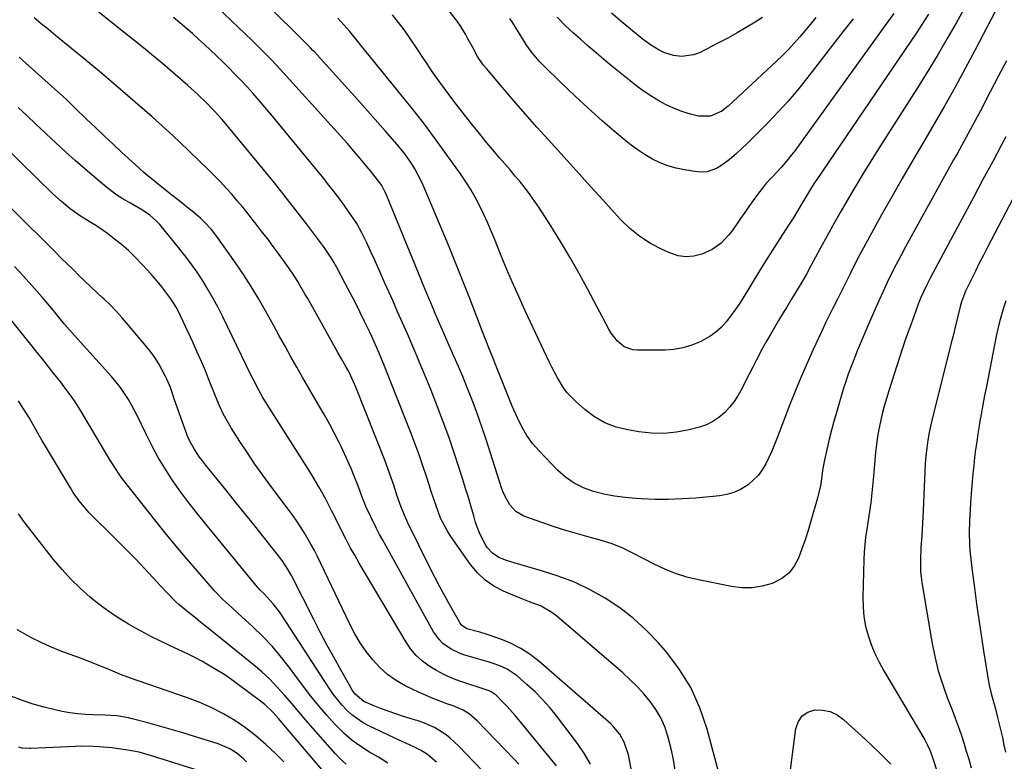
# Model space of a CAD drawing. Units: inches. Extents: x 1852430 to 1857705, y 474059 to 480329.
# Drawn here: x 1853575 to 1853927, y 476789 to 477054 of the extents above; entities that cross this region are included whole.
import ezdxf

# ---------------------------------------------------------------- set-up
doc = ezdxf.new("R2010")
doc.units = ezdxf.units.IN
doc.header["$MEASUREMENT"] = 0
doc.layers.add('7', color=7, linetype='Continuous')
doc.layers.add('8', color=7, linetype='Continuous')

msp = doc.modelspace()

# ---------------------------------------------------------------- linework, layer by layer
at = {"layer": '7', "color": 18}
for points in [[(1853929.25, 477067.57, 1762), (1853916.59, 477043.31, 1762), (1853913.04, 477036.64, 1762), (1853909.43, 477030.01, 1762), (1853905.73, 477023.43, 1762), (1853901.95, 477016.88, 1762), (1853898.14, 477010.36, 1762), (1853894.35, 477003.83, 1762), (1853890.58, 476997.28, 1762), (1853886.82, 476990.73, 1762), (1853883.16, 476984.32, 1762), (1853880.24, 476979.11, 1762), (1853877.39, 476973.88, 1762), (1853874.63, 476968.6, 1762), (1853871.92, 476963.28, 1762), (1853868.27, 476955.94, 1762), (1853867.44, 476954.27, 1762), (1853865.77, 476950.95, 1762), (1853864.11, 476947.62, 1762), (1853863.29, 476945.95, 1762), (1853861.7, 476942.58, 1762), (1853858.76, 476936.27, 1762), (1853856.56, 476931.41, 1762), (1853854.43, 476926.51, 1762), (1853852.4, 476921.58, 1762), (1853850.44, 476916.61, 1762), (1853845.84, 476904.63, 1762), (1853844.9, 476902.29, 1762), (1853843.92, 476899.97, 1762), (1853842.87, 476897.67, 1762), (1853841.77, 476895.4, 1762), (1853840.5, 476893.26, 1762), (1853839.05, 476891.27, 1762), (1853835.44, 476887.9, 1762), (1853832.79, 476886.25, 1762), (1853830.4, 476885.11, 1762), (1853827.85, 476884.39, 1762), (1853825.2, 476883.93, 1762), (1853816.77, 476883.19, 1762), (1853811.92, 476882.87, 1762), (1853807.06, 476882.69, 1762), (1853802.2, 476882.71, 1762), (1853797.34, 476882.88, 1762), (1853795.33, 476882.99, 1762), (1853791.49, 476883.33, 1762), (1853787.69, 476883.83, 1762), (1853783.92, 476884.58, 1762), (1853780.19, 476885.49, 1762), (1853776.63, 476886.8, 1762), (1853773.28, 476888.45, 1762), (1853770.24, 476890.62, 1762), (1853767.4, 476893.13, 1762), (1853760.78, 476900.01, 1762), (1853758.46, 476902.71, 1762), (1853756.35, 476905.54, 1762), (1853754.57, 476908.59, 1762), (1853753, 476911.78, 1762), (1853751.19, 476916.03, 1762), (1853750.7, 476917.21, 1762), (1853749.27, 476920.76, 1762), (1853748.33, 476923.14, 1762), (1853747.37, 476925.5, 1762), (1853745.65, 476929.7, 1762), (1853744.32, 476932.99, 1762), (1853743, 476936.28, 1762), (1853741.71, 476939.58, 1762), (1853740.43, 476942.89, 1762), (1853736.01, 476954.45, 1762), (1853734.15, 476959.24, 1762), (1853732.25, 476964.03, 1762), (1853730.31, 476968.79, 1762), (1853728.33, 476973.55, 1762), (1853719.28, 476995, 1762), (1853718.39, 476996.96, 1762), (1853716.37, 477000.76, 1762), (1853715.24, 477002.6, 1762), (1853712.77, 477006.13, 1762), (1853710.05, 477009.48, 1762), (1853705.77, 477014.38, 1762), (1853702.2, 477018.45, 1762), (1853698.62, 477022.5, 1762), (1853695, 477026.53, 1762), (1853691.37, 477030.54, 1762), (1853680.32, 477042.65, 1762), (1853679.93, 477043.09, 1762), (1853679.12, 477043.95, 1762), (1853677.9, 477045.22, 1762), (1853677.07, 477046.05, 1762), (1853636, 477086.74, 1762)], [(1853809.44, 476785.97, 1756), (1853808.79, 476789.82, 1756), (1853807.96, 476793.64, 1756), (1853806.81, 476798.14, 1756), (1853805.67, 476801.46, 1756), (1853804.27, 476804.65, 1756), (1853802.5, 476807.66, 1756), (1853800.47, 476810.53, 1756), (1853798.18, 476813.23, 1756), (1853795.79, 476815.84, 1756), (1853793.26, 476818.32, 1756), (1853790.64, 476820.7, 1756), (1853767.06, 476840.98, 1756), (1853765.31, 476842.33, 1756), (1853761.51, 476844.53, 1756), (1853757.38, 476846.15, 1756), (1853753.22, 476847.76, 1756), (1853751.16, 476848.6, 1756), (1853748.01, 476849.92, 1756), (1853744.59, 476851.7, 1756), (1853741.44, 476853.82, 1756), (1853738.7, 476856.45, 1756), (1853736.23, 476859.41, 1756), (1853729.2, 476869.48, 1756), (1853727.86, 476871.59, 1756), (1853725.58, 476876.02, 1756), (1853724.66, 476878.34, 1756), (1853723.83, 476880.71, 1756), (1853723.02, 476883.09, 1756), (1853722.23, 476885.47, 1756), (1853721.45, 476887.86, 1756), (1853720.49, 476890.85, 1756), (1853719.21, 476894.72, 1756), (1853717.87, 476898.57, 1756), (1853716.46, 476902.4, 1756), (1853715, 476906.21, 1756), (1853705.51, 476930.29, 1756), (1853703.64, 476934.88, 1756), (1853702.32, 476937.92, 1756), (1853700.95, 476940.93, 1756), (1853700.24, 476942.42, 1756), (1853698.37, 476946.29, 1756), (1853696.7, 476949.71, 1756), (1853695, 476953.11, 1756), (1853693.26, 476956.49, 1756), (1853691.49, 476959.85, 1756), (1853688.49, 476965.48, 1756), (1853687.4, 476967.45, 1756), (1853686.24, 476969.37, 1756), (1853684.35, 476972.17, 1756), (1853683.69, 476973.07, 1756), (1853677.6, 476981.15, 1756), (1853673.84, 476986.07, 1756), (1853670.04, 476990.94, 1756), (1853666.17, 476995.77, 1756), (1853662.26, 477000.55, 1756), (1853648.68, 477016.92, 1756), (1853647.35, 477018.49, 1756), (1853644.62, 477021.53, 1756), (1853641.76, 477024.47, 1756), (1853638.8, 477027.31, 1756), (1853635.25, 477030.52, 1756), (1853633.44, 477032.12, 1756), (1853629.8, 477035.29, 1756), (1853626.12, 477038.41, 1756), (1853622.4, 477041.48, 1756), (1853620.53, 477043, 1756), (1853589.64, 477067.82, 1756)], [(1853913.64, 477059.69, 1764), (1853909.91, 477053.04, 1764), (1853906.68, 477047.39, 1764), (1853903.4, 477041.79, 1764), (1853900.02, 477036.23, 1764), (1853896.58, 477030.72, 1764), (1853882.09, 477007.87, 1764), (1853879.34, 477003.5, 1764), (1853876.63, 476999.11, 1764), (1853873.96, 476994.7, 1764), (1853871.32, 476990.26, 1764), (1853868.73, 476985.8, 1764), (1853866.18, 476981.32, 1764), (1853863.69, 476976.8, 1764), (1853861.23, 476972.27, 1764), (1853857.92, 476966.08, 1764), (1853856.32, 476963.16, 1764), (1853854.67, 476960.27, 1764), (1853852.1, 476955.98, 1764), (1853851.13, 476954.41, 1764), (1853849.29, 476951.42, 1764), (1853848.37, 476949.92, 1764), (1853846.31, 476946.56, 1764), (1853844.85, 476944.12, 1764), (1853843.42, 476941.66, 1764), (1853842.03, 476939.17, 1764), (1853840.67, 476936.67, 1764), (1853838.4, 476932.37, 1764), (1853837.11, 476929.9, 1764), (1853835.83, 476927.42, 1764), (1853834.57, 476924.93, 1764), (1853833.33, 476922.43, 1764), (1853831.94, 476919.9, 1764), (1853830.51, 476917.67, 1764), (1853828.86, 476915.6, 1764), (1853827.07, 476913.63, 1764), (1853825.07, 476911.93, 1764), (1853822.92, 476910.47, 1764), (1853820.57, 476909.38, 1764), (1853818.08, 476908.53, 1764), (1853814.36, 476907.59, 1764), (1853809.89, 476906.75, 1764), (1853805.4, 476906.28, 1764), (1853800.89, 476906.37, 1764), (1853796.36, 476906.84, 1764), (1853792.45, 476907.49, 1764), (1853788.27, 476908.55, 1764), (1853784.3, 476910.05, 1764), (1853780.63, 476912.19, 1764), (1853777.16, 476914.76, 1764), (1853773.78, 476917.75, 1764), (1853770.82, 476920.8, 1764), (1853769.54, 476922.5, 1764), (1853767.29, 476926.13, 1764), (1853765.28, 476929.91, 1764), (1853764.34, 476931.84, 1764), (1853755.84, 476950.01, 1764), (1853753.47, 476955.19, 1764), (1853751.16, 476960.39, 1764), (1853748.93, 476965.62, 1764), (1853746.77, 476970.89, 1764), (1853745.03, 476975.22, 1764), (1853743.74, 476978.32, 1764), (1853742.41, 476981.4, 1764), (1853741, 476984.44, 1764), (1853739.55, 476987.47, 1764), (1853737.99, 476990.43, 1764), (1853736.34, 476993.35, 1764), (1853734.55, 476996.18, 1764), (1853732.68, 476998.96, 1764), (1853728.08, 477005.42, 1764), (1853723.78, 477011.34, 1764), (1853719.4, 477017.19, 1764), (1853714.9, 477022.96, 1764), (1853710.32, 477028.67, 1764), (1853700, 477041.24, 1764), (1853698.39, 477043.24, 1764), (1853696.04, 477046.27, 1764), (1853693.18, 477049.79, 1764), (1853689.94, 477053.44, 1764), (1853688.81, 477054.61, 1764)], [(1853795.5, 476776.98, 1754), (1853792.67, 476791.43, 1754), (1853791.16, 476796.03, 1754), (1853789.57, 476798.85, 1754), (1853787.54, 476801.35, 1754), (1853786.38, 476802.47, 1754), (1853760.68, 476824.86, 1754), (1853757.56, 476827.28, 1754), (1853754.28, 476829.44, 1754), (1853750.78, 476831.22, 1754), (1853747.12, 476832.73, 1754), (1853741.82, 476834.58, 1754), (1853739.56, 476835.29, 1754), (1853734.99, 476836.46, 1754), (1853733.08, 476837.82, 1754), (1853732.39, 476838.77, 1754), (1853729.09, 476844.55, 1754), (1853727.18, 476847.98, 1754), (1853725.31, 476851.43, 1754), (1853723.5, 476854.91, 1754), (1853721.74, 476858.42, 1754), (1853713.91, 476874.35, 1754), (1853712.64, 476877.12, 1754), (1853711.5, 476879.95, 1754), (1853709.98, 476884.26, 1754), (1853708.94, 476887.47, 1754), (1853707.35, 476892.1, 1754), (1853705.62, 476896.69, 1754), (1853695.26, 476922.83, 1754), (1853694.47, 476924.71, 1754), (1853692.71, 476928.39, 1754), (1853691.72, 476930.17, 1754), (1853690.13, 476932.95, 1754), (1853688.84, 476935.23, 1754), (1853678.06, 476954.41, 1754), (1853677.19, 476955.95, 1754), (1853675.4, 476959.01, 1754), (1853674.48, 476960.53, 1754), (1853672.58, 476963.51, 1754), (1853670.56, 476966.42, 1754), (1853667.87, 476970.13, 1754), (1853665.77, 476973, 1754), (1853663.64, 476975.86, 1754), (1853661.48, 476978.69, 1754), (1853659.3, 476981.51, 1754), (1853658.63, 476982.35, 1754), (1853656.75, 476984.72, 1754), (1853654.84, 476987.07, 1754), (1853652.89, 476989.38, 1754), (1853650.92, 476991.68, 1754), (1853648.9, 476993.93, 1754), (1853646.84, 476996.15, 1754), (1853644.73, 476998.32, 1754), (1853642.59, 477000.45, 1754), (1853632.42, 477010.29, 1754), (1853629.98, 477012.61, 1754), (1853627.51, 477014.88, 1754), (1853625, 477017.12, 1754), (1853622.47, 477019.33, 1754), (1853611.12, 477029.16, 1754), (1853607.73, 477032.07, 1754), (1853604.33, 477034.96, 1754), (1853600.89, 477037.82, 1754), (1853597.45, 477040.67, 1754), (1853595.66, 477042.13, 1754), (1853593.09, 477044.22, 1754), (1853590.52, 477046.32, 1754), (1853587.95, 477048.41, 1754), (1853585.38, 477050.5, 1754), (1853582.82, 477052.6, 1754), (1853580.26, 477054.71, 1754)], [(1853825.54, 476783.22, 1758), (1853820.88, 476800.6, 1758), (1853818.26, 476808.21, 1758), (1853814.99, 476815.48, 1758), (1853810.76, 476822.24, 1758), (1853805.89, 476828.65, 1758), (1853803.37, 476831.52, 1758), (1853799.07, 476836, 1758), (1853794.52, 476840.19, 1758), (1853789.6, 476843.93, 1758), (1853784.43, 476847.38, 1758), (1853778.97, 476850.38, 1758), (1853773.38, 476853.07, 1758), (1853767.6, 476855.3, 1758), (1853761.68, 476857.22, 1758), (1853751.82, 476859.99, 1758), (1853749.08, 476860.87, 1758), (1853746.41, 476861.94, 1758), (1853744.06, 476863.44, 1758), (1853742.24, 476865.56, 1758), (1853741.52, 476866.72, 1758), (1853739.53, 476870.45, 1758), (1853738.09, 476874.42, 1758), (1853737.39, 476876.84, 1758), (1853736.44, 476880.09, 1758), (1853735.48, 476883.34, 1758), (1853734.49, 476886.57, 1758), (1853733.48, 476889.81, 1758), (1853732.08, 476894.25, 1758), (1853730.3, 476899.68, 1758), (1853728.45, 476905.08, 1758), (1853726.49, 476910.45, 1758), (1853724.45, 476915.79, 1758), (1853722.03, 476921.95, 1758), (1853720.42, 476925.96, 1758), (1853718.79, 476929.96, 1758), (1853717.12, 476933.93, 1758), (1853715.42, 476937.9, 1758), (1853713.69, 476941.85, 1758), (1853711.95, 476945.8, 1758), (1853710.2, 476949.74, 1758), (1853708.45, 476953.69, 1758), (1853705.67, 476959.9, 1758), (1853704.44, 476962.64, 1758), (1853703.22, 476965.38, 1758), (1853702, 476968.12, 1758), (1853700.78, 476970.86, 1758), (1853699.08, 476974.61, 1758), (1853697.4, 476977.97, 1758), (1853695.57, 476981.25, 1758), (1853694.59, 476982.85, 1758), (1853692.46, 476985.94, 1758), (1853690.22, 476988.97, 1758), (1853687.96, 476991.98, 1758), (1853685.67, 476994.97, 1758), (1853683.33, 476997.92, 1758), (1853680.95, 477000.84, 1758), (1853664.84, 477020.34, 1758), (1853662.77, 477022.81, 1758), (1853660.68, 477025.25, 1758), (1853658.54, 477027.65, 1758), (1853656.38, 477030.04, 1758), (1853654.04, 477032.54, 1758), (1853651.96, 477034.72, 1758), (1853649.85, 477036.86, 1758), (1853647.72, 477038.98, 1758), (1853645.51, 477041.12, 1758), (1853643.38, 477043.15, 1758), (1853641.22, 477045.14, 1758), (1853639.04, 477047.12, 1758), (1853636.85, 477049.07, 1758), (1853634.63, 477051.01, 1758), (1853632.4, 477052.92, 1758), (1853630.15, 477054.81, 1758)], [(1853899.98, 477056.09, 1766), (1853897.86, 477052.71, 1766), (1853895.66, 477049.39, 1766), (1853860.04, 476996.98, 1766), (1853859.14, 476995.64, 1766), (1853857.4, 476992.93, 1766), (1853854.9, 476988.8, 1766), (1853853.36, 476986.17, 1766), (1853851.79, 476983.56, 1766), (1853850.16, 476980.98, 1766), (1853846.73, 476975.66, 1766), (1853844.2, 476971.71, 1766), (1853841.69, 476967.75, 1766), (1853839.22, 476963.77, 1766), (1853836.76, 476959.78, 1766), (1853833.67, 476954.72, 1766), (1853832.26, 476952.49, 1766), (1853830.78, 476950.3, 1766), (1853829.23, 476948.17, 1766), (1853827.63, 476946.07, 1766), (1853825.87, 476944.14, 1766), (1853823.97, 476942.39, 1766), (1853821.85, 476940.91, 1766), (1853818.35, 476939, 1766), (1853815.31, 476937.75, 1766), (1853812.2, 476936.79, 1766), (1853808.98, 476936.26, 1766), (1853805.7, 476936.02, 1766), (1853795.89, 476935.96, 1766), (1853794.24, 476936.14, 1766), (1853791.21, 476937.25, 1766), (1853788.62, 476939.39, 1766), (1853786.52, 476942.04, 1766), (1853785.64, 476943.51, 1766), (1853778.21, 476957.63, 1766), (1853775.06, 476963.44, 1766), (1853771.81, 476969.19, 1766), (1853768.41, 476974.85, 1766), (1853764.92, 476980.46, 1766), (1853760.89, 476986.74, 1766), (1853759.29, 476989.13, 1766), (1853757.63, 476991.47, 1766), (1853755.89, 476993.75, 1766), (1853754.09, 476995.99, 1766), (1853752.24, 476998.19, 1766), (1853750.38, 477000.38, 1766), (1853748.52, 477002.58, 1766), (1853746.66, 477004.77, 1766), (1853744.87, 477006.87, 1766), (1853742.14, 477010.12, 1766), (1853739.43, 477013.4, 1766), (1853736.77, 477016.72, 1766), (1853734.14, 477020.06, 1766), (1853730.3, 477025, 1766), (1853728.61, 477027.22, 1766), (1853726.94, 477029.46, 1766), (1853725.3, 477031.71, 1766), (1853723.68, 477033.99, 1766), (1853722.1, 477036.29, 1766), (1853720.53, 477038.6, 1766), (1853718.98, 477040.92, 1766), (1853717.46, 477043.26, 1766), (1853714.71, 477047.4, 1766), (1853712.68, 477050.27, 1766), (1853710.56, 477053.07, 1766), (1853708.36, 477055.82, 1766)], [(1853887.51, 477056.25, 1768), (1853884.97, 477052.69, 1768), (1853852.2, 477007.27, 1768), (1853851.04, 477005.73, 1768), (1853849.85, 477004.22, 1768), (1853847.33, 477001.31, 1768), (1853844.04, 476997.81, 1768), (1853842.1, 476995.78, 1768), (1853840.92, 476994.32, 1768), (1853838.88, 476991.61, 1768), (1853837.31, 476989.49, 1768), (1853835.77, 476987.35, 1768), (1853834.26, 476985.19, 1768), (1853832.79, 476983, 1768), (1853832.06, 476981.91, 1768), (1853829.75, 476978.66, 1768), (1853828.51, 476977.1, 1768), (1853825.84, 476974.19, 1768), (1853822.67, 476971.95, 1768), (1853818.93, 476970.32, 1768), (1853816.1, 476969.59, 1768), (1853813.28, 476969.32, 1768), (1853810.48, 476969.73, 1768), (1853807.69, 476970.6, 1768), (1853804.73, 476971.95, 1768), (1853800.64, 476974.11, 1768), (1853796.77, 476976.58, 1768), (1853793.23, 476979.51, 1768), (1853789.91, 476982.73, 1768), (1853787.75, 476985.11, 1768), (1853783.52, 476989.75, 1768), (1853779.29, 476994.4, 1768), (1853775.05, 476999.05, 1768), (1853770.82, 477003.7, 1768), (1853764.09, 477011.09, 1768), (1853759.92, 477015.72, 1768), (1853755.78, 477020.38, 1768), (1853751.7, 477025.08, 1768), (1853747.65, 477029.82, 1768), (1853741.93, 477036.57, 1768), (1853740.81, 477037.98, 1768), (1853738.8, 477040.95, 1768), (1853737.05, 477044.1, 1768), (1853735.31, 477047.26, 1768), (1853734.43, 477048.84, 1768), (1853732.74, 477051.68, 1768), (1853731.47, 477053.59, 1768), (1853728.62, 477057.19, 1768)], [(1853859.69, 477054.84, 1772), (1853857.79, 477052.5, 1772), (1853855.87, 477050.19, 1772), (1853853.93, 477047.9, 1772), (1853851.94, 477045.65, 1772), (1853849.91, 477043.44, 1772), (1853847.79, 477041.31, 1772), (1853845.63, 477039.23, 1772), (1853828.35, 477023.15, 1772), (1853826.03, 477021.35, 1772), (1853822.01, 477019.62, 1772), (1853817.74, 477019.64, 1772), (1853814.91, 477020.34, 1772), (1853812.1, 477021.17, 1772), (1853809.35, 477022.16, 1772), (1853806.7, 477023.37, 1772), (1853804.11, 477024.74, 1772), (1853801.02, 477026.63, 1772), (1853798.38, 477028.37, 1772), (1853795.82, 477030.24, 1772), (1853793.32, 477032.18, 1772), (1853786.81, 477037.49, 1772), (1853783.95, 477039.85, 1772), (1853781.12, 477042.22, 1772), (1853778.31, 477044.63, 1772), (1853775.52, 477047.07, 1772), (1853773.02, 477049.27, 1772), (1853771.52, 477050.64, 1772), (1853770.04, 477052.03, 1772), (1853767.18, 477054.91, 1772)], [(1853840.63, 477054.8, 1774), (1853838.05, 477053.19, 1774), (1853834.82, 477051.23, 1774), (1853831.55, 477049.33, 1774), (1853828.24, 477047.51, 1774), (1853824.89, 477045.75, 1774), (1853818.05, 477042.27, 1774), (1853816.01, 477041.48, 1774), (1853811.8, 477040.91, 1774), (1853808.84, 477041.29, 1774), (1853805.35, 477042.35, 1774), (1853803.7, 477043.12, 1774), (1853800.56, 477045.04, 1774), (1853797.59, 477047.22, 1774), (1853796.15, 477048.38, 1774), (1853790.69, 477052.93, 1774), (1853786.6, 477056.45, 1774)], [(1853779.2, 476788.07, 1752), (1853776.97, 476791.84, 1752), (1853774.49, 476795.48, 1752), (1853766.98, 476805.36, 1752), (1853764.57, 476808.33, 1752), (1853762.04, 476811.2, 1752), (1853759.34, 476813.91, 1752), (1853756.52, 476816.5, 1752), (1853752.9, 476819.63, 1752), (1853749.34, 476822.05, 1752), (1853746.7, 476823.23, 1752), (1853743.97, 476824.21, 1752), (1853742.58, 476824.63, 1752), (1853734.25, 476827.03, 1752), (1853732.55, 476827.61, 1752), (1853729.32, 476829.15, 1752), (1853726.41, 476831.24, 1752), (1853725.14, 476832.47, 1752), (1853723.08, 476835.36, 1752), (1853704.87, 476868.15, 1752), (1853703.76, 476870.19, 1752), (1853702.67, 476872.25, 1752), (1853700.61, 476876.42, 1752), (1853698.84, 476880.16, 1752), (1853698.44, 476881.1, 1752), (1853697.59, 476883.51, 1752), (1853696.27, 476887.19, 1752), (1853694.71, 476891.03, 1752), (1853693.6, 476893.69, 1752), (1853692.45, 476896.34, 1752), (1853691.24, 476898.97, 1752), (1853689.99, 476901.58, 1752), (1853689.3, 476902.98, 1752), (1853687.64, 476906.25, 1752), (1853685.93, 476909.5, 1752), (1853684.14, 476912.7, 1752), (1853682.3, 476915.88, 1752), (1853680.62, 476918.71, 1752), (1853678.43, 476922.42, 1752), (1853676.27, 476926.14, 1752), (1853674.15, 476929.88, 1752), (1853672.04, 476933.63, 1752), (1853669.96, 476937.4, 1752), (1853667.88, 476941.17, 1752), (1853665.79, 476944.93, 1752), (1853663.7, 476948.69, 1752), (1853662.97, 476950.02, 1752), (1853660.44, 476954.41, 1752), (1853657.83, 476958.74, 1752), (1853655.08, 476962.98, 1752), (1853652.24, 476967.17, 1752), (1853645.99, 476976.08, 1752), (1853643.67, 476979.08, 1752), (1853641.09, 476981.86, 1752), (1853639.7, 476983.16, 1752), (1853636.83, 476985.65, 1752), (1853634.8, 476987.26, 1752), (1853633.02, 476988.64, 1752), (1853629.49, 476991.42, 1752), (1853627.74, 476992.83, 1752), (1853620.38, 476998.78, 1752), (1853619.36, 476999.64, 1752), (1853618.04, 477000.84, 1752), (1853617.71, 477001.14, 1752), (1853611.69, 477006.64, 1752), (1853608.5, 477009.57, 1752), (1853605.33, 477012.53, 1752), (1853602.19, 477015.51, 1752), (1853599.06, 477018.51, 1752), (1853594.89, 477022.55, 1752), (1853591.8, 477025.52, 1752), (1853589.72, 477027.49, 1752), (1853586.55, 477030.37, 1752), (1853574.9, 477040.66, 1752)], [(1853753.56, 476788.16, 1748), (1853751.91, 476789.91, 1748), (1853738.65, 476803.63, 1748), (1853735.75, 476806.1, 1748), (1853733.58, 476807.43, 1748), (1853730.08, 476808.95, 1748), (1853727.49, 476809.82, 1748), (1853725, 476810.71, 1748), (1853722.54, 476811.66, 1748), (1853720.12, 476812.71, 1748), (1853717.72, 476813.82, 1748), (1853712.96, 476816.14, 1748), (1853709.7, 476818, 1748), (1853706.64, 476820.11, 1748), (1853703.87, 476822.6, 1748), (1853701.3, 476825.35, 1748), (1853699.01, 476828.36, 1748), (1853696.86, 476831.47, 1748), (1853694.94, 476834.73, 1748), (1853693.18, 476838.08, 1748), (1853681.4, 476862.5, 1748), (1853680.33, 476864.63, 1748), (1853679.21, 476866.74, 1748), (1853676.82, 476870.87, 1748), (1853674.23, 476874.88, 1748), (1853672.86, 476876.83, 1748), (1853671.45, 476878.76, 1748), (1853664.88, 476887.47, 1748), (1853662.01, 476891.36, 1748), (1853659.21, 476895.3, 1748), (1853656.5, 476899.3, 1748), (1853653.84, 476903.34, 1748), (1853650.68, 476908.3, 1748), (1853648.76, 476911.57, 1748), (1853647.91, 476913.26, 1748), (1853646.36, 476916.71, 1748), (1853644.89, 476920.21, 1748), (1853644.17, 476921.97, 1748), (1853642.87, 476925.21, 1748), (1853641.48, 476928.58, 1748), (1853640.06, 476931.94, 1748), (1853638.59, 476935.27, 1748), (1853637.08, 476938.6, 1748), (1853632.61, 476948.28, 1748), (1853632.1, 476949.33, 1748), (1853631, 476951.41, 1748), (1853629.13, 476954.4, 1748), (1853627.74, 476956.29, 1748), (1853625.96, 476958.57, 1748), (1853624.31, 476960.6, 1748), (1853622.61, 476962.6, 1748), (1853620.86, 476964.55, 1748), (1853619.06, 476966.45, 1748), (1853616.28, 476969.3, 1748), (1853613.97, 476971.55, 1748), (1853611.57, 476973.7, 1748), (1853609.06, 476975.71, 1748), (1853606.48, 476977.63, 1748), (1853603.41, 476979.77, 1748), (1853602.28, 476980.54, 1748), (1853600, 476981.99, 1748), (1853596.53, 476984.11, 1748), (1853594.31, 476985.68, 1748), (1853593.21, 476986.52, 1748), (1853590.03, 476989.09, 1748), (1853587.01, 476991.85, 1748), (1853569.19, 477009.29, 1748)], [(1853927.6, 477012.24, 1758), (1853926.03, 477009.3, 1758), (1853924.46, 477006.36, 1758), (1853922.89, 477003.42, 1758), (1853919.42, 476996.92, 1758), (1853916.11, 476990.73, 1758), (1853912.8, 476984.54, 1758), (1853909.49, 476978.35, 1758), (1853906.17, 476972.16, 1758), (1853900.47, 476961.51, 1758), (1853899.32, 476959.29, 1758), (1853897.21, 476954.77, 1758), (1853896.29, 476952.46, 1758), (1853894.53, 476947.71, 1758), (1853893.23, 476944.16, 1758), (1853891.97, 476940.59, 1758), (1853890.76, 476937.02, 1758), (1853889.58, 476933.42, 1758), (1853885.73, 476921.44, 1758), (1853884.91, 476918.75, 1758), (1853884.13, 476916.04, 1758), (1853883.43, 476913.31, 1758), (1853882.78, 476910.57, 1758), (1853882.22, 476907.81, 1758), (1853881.74, 476905.04, 1758), (1853881.36, 476902.25, 1758), (1853881.06, 476899.45, 1758), (1853880.33, 476890.98, 1758), (1853879.87, 476886.24, 1758), (1853879.31, 476881.51, 1758), (1853878.65, 476876.79, 1758), (1853877.9, 476872.08, 1758), (1853877.45, 476869.05, 1758), (1853877.15, 476866.46, 1758), (1853876.95, 476863.86, 1758), (1853876.83, 476861.26, 1758), (1853876.48, 476847.68, 1758), (1853876.56, 476844.23, 1758), (1853876.86, 476840.81, 1758), (1853877.49, 476837.44, 1758), (1853878.35, 476834.1, 1758), (1853879.48, 476830.83, 1758), (1853880.77, 476827.63, 1758), (1853882.28, 476824.53, 1758), (1853883.94, 476821.49, 1758), (1853898.59, 476796.86, 1758), (1853899.64, 476794.91, 1758), (1853900.53, 476792.87, 1758), (1853901.63, 476789.72, 1758), (1853902.81, 476786.08, 1758)], [(1853743.16, 476782.97, 1746), (1853732.02, 476794.67, 1746), (1853728.91, 476797.53, 1746), (1853727.21, 476798.78, 1746), (1853723.36, 476801.21, 1746), (1853719.23, 476803.04, 1746), (1853717.51, 476803.6, 1746), (1853716.64, 476803.87, 1746), (1853711.61, 476805.4, 1746), (1853709.18, 476806.18, 1746), (1853706.77, 476807, 1746), (1853704.39, 476807.88, 1746), (1853702.02, 476808.81, 1746), (1853698.09, 476810.46, 1746), (1853695.02, 476813.1, 1746), (1853694.11, 476814.46, 1746), (1853689.86, 476821.85, 1746), (1853687.36, 476826.29, 1746), (1853684.92, 476830.74, 1746), (1853682.54, 476835.24, 1746), (1853680.21, 476839.77, 1746), (1853672.28, 476855.51, 1746), (1853671.14, 476857.59, 1746), (1853668.92, 476860.86, 1746), (1853662.73, 476868.68, 1746), (1853659.13, 476873.2, 1746), (1853655.52, 476877.72, 1746), (1853651.9, 476882.22, 1746), (1853648.27, 476886.72, 1746), (1853641.5, 476895.08, 1746), (1853640.43, 476896.44, 1746), (1853639.41, 476897.83, 1746), (1853637.49, 476900.71, 1746), (1853635.84, 476903.73, 1746), (1853635.14, 476905.3, 1746), (1853634.51, 476906.91, 1746), (1853631.51, 476915.32, 1746), (1853630.5, 476918.24, 1746), (1853629.02, 476922.62, 1746), (1853627.84, 476925.46, 1746), (1853627.16, 476926.84, 1746), (1853624.83, 476931.11, 1746), (1853623.43, 476933.35, 1746), (1853621.89, 476935.49, 1746), (1853620.25, 476937.57, 1746), (1853613.8, 476945.2, 1746), (1853611.73, 476947.57, 1746), (1853609.61, 476949.89, 1746), (1853607.42, 476952.14, 1746), (1853605.17, 476954.35, 1746), (1853604.89, 476954.62, 1746), (1853602.74, 476956.65, 1746), (1853600.6, 476958.68, 1746), (1853598.46, 476960.71, 1746), (1853596.31, 476962.73, 1746), (1853594.18, 476964.77, 1746), (1853592.06, 476966.82, 1746), (1853589.97, 476968.9, 1746), (1853587.89, 476971, 1746), (1853585.8, 476973.11, 1746), (1853583.72, 476975.21, 1746), (1853581.63, 476977.3, 1746), (1853579.52, 476979.38, 1746), (1853564.65, 476994.02, 1746)], [(1853930.04, 476990.03, 1756), (1853921.03, 476972.82, 1756), (1853919.56, 476969.98, 1756), (1853918.11, 476967.13, 1756), (1853916.69, 476964.26, 1756), (1853915.29, 476961.38, 1756), (1853913.23, 476957.1, 1756), (1853911.76, 476953.25, 1756), (1853911.31, 476951.66, 1756), (1853910.46, 476948.12, 1756), (1853909.42, 476943.78, 1756), (1853908.88, 476941.61, 1756), (1853908.34, 476939.44, 1756), (1853901.4, 476912.01, 1756), (1853900.77, 476909.29, 1756), (1853900.2, 476906.56, 1756), (1853899.73, 476903.81, 1756), (1853899.33, 476901.05, 1756), (1853899.02, 476898.27, 1756), (1853898.77, 476895.49, 1756), (1853898.6, 476892.7, 1756), (1853898.49, 476889.91, 1756), (1853898.41, 476887.08, 1756), (1853898.31, 476884.28, 1756), (1853898.18, 476881.48, 1756), (1853898.04, 476878.67, 1756), (1853897.53, 476869.67, 1756), (1853897.23, 476865.59, 1756), (1853897.04, 476860.84, 1756), (1853897.12, 476856.92, 1756), (1853897.32, 476854.97, 1756), (1853897.59, 476853.02, 1756), (1853901.17, 476831.77, 1756), (1853902.2, 476826.61, 1756), (1853903.45, 476821.5, 1756), (1853905.02, 476816.48, 1756), (1853906.79, 476811.52, 1756), (1853908.39, 476807.47, 1756), (1853909.49, 476804.57, 1756), (1853910.56, 476801.66, 1756), (1853911.58, 476798.72, 1756), (1853912.55, 476795.77, 1756), (1853913.47, 476792.81, 1756), (1853914.36, 476789.84, 1756), (1853915.21, 476786.85, 1756)], [(1853724.07, 476788.86, 1744), (1853720.9, 476791.54, 1744), (1853718.34, 476793.13, 1744), (1853716.27, 476794.18, 1744), (1853713.08, 476795.57, 1744), (1853712.02, 476796.04, 1744), (1853710.97, 476796.53, 1744), (1853700.12, 476801.69, 1744), (1853697.92, 476802.88, 1744), (1853693.87, 476805.75, 1744), (1853692.01, 476807.42, 1744), (1853690.3, 476809.26, 1744), (1853688.66, 476811.16, 1744), (1853687.15, 476813.16, 1744), (1853685.72, 476815.23, 1744), (1853668.95, 476841.11, 1744), (1853667.94, 476842.58, 1744), (1853665.76, 476845.4, 1744), (1853662.47, 476849.01, 1744), (1853660.75, 476850.66, 1744), (1853660.42, 476851.01, 1744), (1853660.11, 476851.37, 1744), (1853641.14, 476874.41, 1744), (1853638.15, 476878.13, 1744), (1853635.24, 476881.91, 1744), (1853632.42, 476885.76, 1744), (1853629.68, 476889.66, 1744), (1853629.44, 476890.02, 1744), (1853626.96, 476893.83, 1744), (1853624.61, 476897.72, 1744), (1853622.45, 476901.72, 1744), (1853620.42, 476905.79, 1744), (1853618.71, 476909.44, 1744), (1853617.6, 476911.73, 1744), (1853616.45, 476913.98, 1744), (1853615.23, 476916.21, 1744), (1853613.96, 476918.41, 1744), (1853612.6, 476920.55, 1744), (1853611.16, 476922.62, 1744), (1853609.6, 476924.61, 1744), (1853607.96, 476926.54, 1744), (1853594.67, 476941.21, 1744), (1853592.89, 476943.22, 1744), (1853591.15, 476945.27, 1744), (1853588.52, 476948.51, 1744), (1853587.21, 476950.12, 1744), (1853584.53, 476953.32, 1744), (1853583.17, 476954.9, 1744), (1853579.47, 476959.14, 1744), (1853576.42, 476962.55, 1744), (1853573.31, 476965.9, 1744)], [(1853927.6, 476953.62, 1754), (1853926.75, 476951.14, 1754), (1853925.99, 476948.63, 1754), (1853925.29, 476946.11, 1754), (1853924.68, 476943.57, 1754), (1853924.13, 476941, 1754), (1853920.63, 476923.05, 1754), (1853920, 476919.77, 1754), (1853919.38, 476916.48, 1754), (1853918.8, 476913.19, 1754), (1853918.22, 476909.9, 1754), (1853918.06, 476908.95, 1754), (1853917.6, 476906.13, 1754), (1853917.17, 476903.3, 1754), (1853916.79, 476900.47, 1754), (1853916.43, 476897.64, 1754), (1853916.1, 476894.85, 1754), (1853915.79, 476891.96, 1754), (1853915.51, 476889.06, 1754), (1853915.28, 476886.17, 1754), (1853915.1, 476883.26, 1754), (1853914.62, 476875.05, 1754), (1853914.51, 476870.82, 1754), (1853914.63, 476866.59, 1754), (1853914.78, 476864.47, 1754), (1853915.18, 476860.25, 1754), (1853915.43, 476858.15, 1754), (1853916.36, 476851.07, 1754), (1853917.11, 476845.43, 1754), (1853917.9, 476839.8, 1754), (1853918.73, 476834.17, 1754), (1853919.6, 476828.55, 1754), (1853920.98, 476819.77, 1754), (1853921.62, 476816.33, 1754), (1853922.46, 476812.93, 1754), (1853922.93, 476811.24, 1754), (1853923.84, 476807.85, 1754), (1853924.65, 476804.78, 1754), (1853925.25, 476802.4, 1754), (1853926.36, 476797.6, 1754), (1853926.93, 476794.93, 1754), (1853927.44, 476792.38, 1754)], [(1853706.72, 476788.47, 1742), (1853703.32, 476790.57, 1742), (1853700.21, 476792.35, 1742), (1853697.02, 476794.37, 1742), (1853693.98, 476796.57, 1742), (1853691.15, 476799.04, 1742), (1853687.7, 476802.51, 1742), (1853684.8, 476805.75, 1742), (1853681.96, 476809.05, 1742), (1853679.23, 476812.44, 1742), (1853676.58, 476815.9, 1742), (1853671.79, 476822.33, 1742), (1853668.69, 476826.27, 1742), (1853665.44, 476830.09, 1742), (1853661.99, 476833.72, 1742), (1853658.4, 476837.23, 1742), (1853653.15, 476842.1, 1742), (1853651, 476844.05, 1742), (1853647.74, 476846.93, 1742), (1853644.71, 476850.05, 1742), (1853638.74, 476856.92, 1742), (1853634.84, 476861.48, 1742), (1853630.97, 476866.08, 1742), (1853627.17, 476870.72, 1742), (1853623.4, 476875.4, 1742), (1853613.5, 476887.87, 1742), (1853611.41, 476890.64, 1742), (1853610.43, 476892.07, 1742), (1853608.55, 476894.99, 1742), (1853607.64, 476896.47, 1742), (1853605.84, 476899.44, 1742), (1853596.92, 476914.39, 1742), (1853594.71, 476917.88, 1742), (1853593.53, 476919.58, 1742), (1853591.07, 476922.91, 1742), (1853589.82, 476924.55, 1742), (1853587.26, 476927.81, 1742), (1853586.42, 476928.87, 1742), (1853584.71, 476931.02, 1742), (1853582.99, 476933.16, 1742), (1853581.27, 476935.3, 1742), (1853579.55, 476937.44, 1742), (1853569.32, 476950.15, 1742)], [(1853687.17, 476781.45, 1738), (1853669.41, 476802.34, 1738), (1853667.58, 476804.44, 1738), (1853665.72, 476806.52, 1738), (1853662.71, 476809.38, 1738), (1853661.62, 476810.25, 1738), (1853653.37, 476816.48, 1738), (1853650.91, 476818.26, 1738), (1853648.42, 476819.98, 1738), (1853645.86, 476821.6, 1738), (1853643.26, 476823.16, 1738), (1853640.22, 476824.86, 1738), (1853637.94, 476826.08, 1738), (1853635.63, 476827.23, 1738), (1853633.3, 476828.34, 1738), (1853630.66, 476829.56, 1738), (1853628.62, 476830.52, 1738), (1853624.55, 476832.48, 1738), (1853622.52, 476833.49, 1738), (1853618.53, 476835.58, 1738), (1853616.55, 476836.67, 1738), (1853614.04, 476838.09, 1738), (1853610.87, 476839.99, 1738), (1853607.78, 476842, 1738), (1853604.8, 476844.17, 1738), (1853601.9, 476846.45, 1738), (1853600.32, 476847.76, 1738), (1853596.8, 476850.88, 1738), (1853593.42, 476854.15, 1738), (1853590.26, 476857.62, 1738), (1853587.24, 476861.24, 1738), (1853576.74, 476874.71, 1738), (1853574.71, 476877.58, 1738)], [(1853669.5, 476788.89, 1736), (1853666.5, 476791.94, 1736), (1853663.11, 476795.17, 1736), (1853659.58, 476798.23, 1736), (1853655.85, 476801.05, 1736), (1853651.98, 476803.71, 1736), (1853647.94, 476806.09, 1736), (1853643.81, 476808.26, 1736), (1853639.53, 476810.14, 1736), (1853635.15, 476811.81, 1736), (1853617.49, 476817.83, 1736), (1853616.77, 476818.08, 1736), (1853612.46, 476819.67, 1736), (1853611.76, 476819.96, 1736), (1853606.69, 476822.08, 1736), (1853603.44, 476823.41, 1736), (1853600.18, 476824.7, 1736), (1853596.9, 476825.93, 1736), (1853593.14, 476827.3, 1736), (1853589.63, 476828.62, 1736), (1853586.17, 476830.04, 1736), (1853582.76, 476831.6, 1736), (1853579.4, 476833.26, 1736), (1853576.79, 476834.62, 1736), (1853574.23, 476836.12, 1736)], [(1853656.25, 476788.94, 1734), (1853655.15, 476789.99, 1734), (1853652.82, 476791.93, 1734), (1853650.28, 476793.58, 1734), (1853646.12, 476795.38, 1734), (1853637.55, 476798.04, 1734), (1853633.42, 476799.29, 1734), (1853629.29, 476800.52, 1734), (1853625.13, 476801.69, 1734), (1853620.97, 476802.83, 1734), (1853615.34, 476804.34, 1734), (1853613.98, 476804.67, 1734), (1853609.84, 476805.37, 1734), (1853605.65, 476805.67, 1734), (1853601.44, 476805.73, 1734), (1853598.65, 476805.84, 1734), (1853595.86, 476806.07, 1734), (1853593.1, 476806.46, 1734), (1853590.35, 476806.96, 1734), (1853587.85, 476807.5, 1734), (1853583.9, 476808.46, 1734), (1853579.98, 476809.56, 1734), (1853576.13, 476810.87, 1734), (1853572.33, 476812.32, 1734)], [(1853640.51, 476785.37, 1732), (1853621.92, 476791.25, 1732), (1853619.9, 476791.84, 1732), (1853617.86, 476792.36, 1732), (1853613.73, 476793.12, 1732), (1853609.55, 476793.72, 1732), (1853608.16, 476793.89, 1732), (1853603.48, 476794.31, 1732), (1853601.37, 476794.45, 1732), (1853597.14, 476794.54, 1732), (1853595.03, 476794.48, 1732), (1853579.09, 476793.72, 1732), (1853578.7, 476793.71, 1732), (1853576.03, 476793.84, 1732), (1853574.79, 476794.23, 1732)]]:
    msp.add_polyline3d(points, dxfattribs=at)
at = {"layer": '8', "color": 18}
for points in [[(1853927.88, 477039.34, 1760), (1853924.89, 477033.82, 1760), (1853921.96, 477028.26, 1760), (1853918.48, 477021.55, 1760), (1853917.32, 477019.33, 1760), (1853914.96, 477014.93, 1760), (1853912.56, 477010.54, 1760), (1853910.15, 477006.17, 1760), (1853908.94, 477003.98, 1760), (1853891.75, 476972.87, 1760), (1853890.05, 476969.73, 1760), (1853888.39, 476966.57, 1760), (1853886.78, 476963.38, 1760), (1853885.21, 476960.17, 1760), (1853883.69, 476956.93, 1760), (1853882.2, 476953.68, 1760), (1853880.76, 476950.42, 1760), (1853879.34, 476947.14, 1760), (1853874.5, 476935.71, 1760), (1853873.82, 476934.07, 1760), (1853872.5, 476930.79, 1760), (1853871.25, 476927.48, 1760), (1853870.12, 476924.12, 1760), (1853869.61, 476922.43, 1760), (1853867.05, 476913.69, 1760), (1853866.16, 476910.54, 1760), (1853865.3, 476907.38, 1760), (1853864.5, 476904.21, 1760), (1853863.73, 476901.03, 1760), (1853862.65, 476896.23, 1760), (1853862.07, 476893.03, 1760), (1853861.42, 476888.19, 1760), (1853860.81, 476885.12, 1760), (1853860.41, 476883.6, 1760), (1853857.92, 476874.91, 1760), (1853856.92, 476871.59, 1760), (1853855.87, 476868.29, 1760), (1853854.73, 476865.02, 1760), (1853853.54, 476861.76, 1760), (1853851.98, 476858.86, 1760), (1853850.02, 476856.35, 1760), (1853847.49, 476854.41, 1760), (1853844.02, 476852.66, 1760), (1853840.47, 476851.68, 1760), (1853836.88, 476851.09, 1760), (1853833.25, 476851.11, 1760), (1853829.59, 476851.53, 1760), (1853817.7, 476853.92, 1760), (1853813.6, 476854.93, 1760), (1853809.58, 476856.17, 1760), (1853805.67, 476857.74, 1760), (1853801.85, 476859.54, 1760), (1853797.93, 476861.6, 1760), (1853794.32, 476863.45, 1760), (1853790.67, 476865.24, 1760), (1853786.93, 476866.81, 1760), (1853783.07, 476868.02, 1760), (1853778.62, 476869.19, 1760), (1853774.44, 476870.34, 1760), (1853770.29, 476871.57, 1760), (1853766.17, 476872.91, 1760), (1853762.08, 476874.32, 1760), (1853755.35, 476876.75, 1760), (1853752.5, 476878.34, 1760), (1853750.3, 476880.77, 1760), (1853748.65, 476883.72, 1760), (1853747.98, 476885.28, 1760), (1853747.39, 476886.87, 1760), (1853741.81, 476904.14, 1760), (1853740.55, 476907.93, 1760), (1853739.25, 476911.69, 1760), (1853737.87, 476915.43, 1760), (1853736.45, 476919.15, 1760), (1853734.98, 476922.86, 1760), (1853733.47, 476926.55, 1760), (1853731.92, 476930.22, 1760), (1853730.35, 476933.88, 1760), (1853723.67, 476949.16, 1760), (1853723, 476950.69, 1760), (1853721.68, 476953.75, 1760), (1853720.37, 476956.81, 1760), (1853719.09, 476959.89, 1760), (1853718.45, 476961.43, 1760), (1853706.3, 476991.19, 1760), (1853705.77, 476992.42, 1760), (1853704.51, 476994.77, 1760), (1853702.19, 476997.98, 1760), (1853700.55, 477000.05, 1760), (1853699.71, 477001.07, 1760), (1853696.85, 477004.44, 1760), (1853694.56, 477007.13, 1760), (1853692.24, 477009.8, 1760), (1853689.9, 477012.44, 1760), (1853687.54, 477015.07, 1760), (1853668.06, 477036.49, 1760), (1853666.86, 477037.8, 1760), (1853664.43, 477040.38, 1760), (1853661.96, 477042.93, 1760), (1853659.44, 477045.43, 1760), (1853658.16, 477046.66, 1760), (1853645.71, 477058.48, 1760)], [(1853872.98, 477054.42, 1770), (1853869.33, 477049.67, 1770), (1853865.67, 477044.92, 1770), (1853856.38, 477032.97, 1770), (1853853.11, 477028.92, 1770), (1853849.76, 477024.95, 1770), (1853846.26, 477021.09, 1770), (1853842.67, 477017.32, 1770), (1853839.12, 477013.72, 1770), (1853837.22, 477011.83, 1770), (1853835.3, 477009.96, 1770), (1853833.35, 477008.12, 1770), (1853831.37, 477006.31, 1770), (1853828.71, 477004.01, 1770), (1853825.73, 477001.89, 1770), (1853824.16, 477000.95, 1770), (1853820.82, 476999.77, 1770), (1853819.07, 476999.63, 1770), (1853817.29, 476999.71, 1770), (1853812.69, 477000.41, 1770), (1853809.72, 477001.02, 1770), (1853806.83, 477001.83, 1770), (1853804.04, 477002.95, 1770), (1853801.32, 477004.27, 1770), (1853798.71, 477005.83, 1770), (1853796.16, 477007.48, 1770), (1853793.71, 477009.28, 1770), (1853791.33, 477011.17, 1770), (1853787.63, 477014.29, 1770), (1853783.49, 477017.85, 1770), (1853779.4, 477021.47, 1770), (1853775.38, 477025.17, 1770), (1853771.4, 477028.92, 1770), (1853763.43, 477036.6, 1770), (1853760.83, 477039.28, 1770), (1853758.42, 477042.15, 1770), (1853757.26, 477043.68, 1770), (1853756.2, 477045.17, 1770), (1853754.26, 477048.26, 1770), (1853753.32, 477049.83, 1770), (1853751.38, 477052.93, 1770), (1853750.37, 477054.46, 1770)], [(1853766.96, 476787.55, 1750), (1853753.56, 476803.89, 1750), (1853752.18, 476805.53, 1750), (1853749.3, 476808.72, 1750), (1853747.81, 476810.26, 1750), (1853745.39, 476812.71, 1750), (1853743.69, 476813.96, 1750), (1853742.92, 476814.31, 1750), (1853742.52, 476814.46, 1750), (1853732.41, 476817.81, 1750), (1853729.56, 476818.88, 1750), (1853726.78, 476820.09, 1750), (1853724.1, 476821.52, 1750), (1853721.49, 476823.09, 1750), (1853719.09, 476824.91, 1750), (1853716.89, 476826.92, 1750), (1853714.98, 476829.22, 1750), (1853713.26, 476831.7, 1750), (1853696.51, 476859.91, 1750), (1853694.88, 476862.72, 1750), (1853693.3, 476865.55, 1750), (1853691.79, 476868.42, 1750), (1853690.31, 476871.32, 1750), (1853688.14, 476875.71, 1750), (1853686.7, 476878.55, 1750), (1853684.49, 476882.78, 1750), (1853682.96, 476885.57, 1750), (1853682.08, 476887.14, 1750), (1853679.58, 476891.44, 1750), (1853676.97, 476895.67, 1750), (1853663.59, 476916.61, 1750), (1853662.04, 476919.14, 1750), (1853660.58, 476921.72, 1750), (1853658.52, 476925.66, 1750), (1853657.87, 476926.99, 1750), (1853647.69, 476947.9, 1750), (1853646.03, 476951.19, 1750), (1853644.29, 476954.43, 1750), (1853642.45, 476957.61, 1750), (1853640.53, 476960.75, 1750), (1853638.5, 476963.82, 1750), (1853636.41, 476966.84, 1750), (1853634.2, 476969.78, 1750), (1853631.91, 476972.66, 1750), (1853625.17, 476980.87, 1750), (1853624.08, 476982.08, 1750), (1853621.67, 476984.24, 1750), (1853618.97, 476986.06, 1750), (1853614.73, 476988.5, 1750), (1853611.71, 476990.18, 1750), (1853609.83, 476991.37, 1750), (1853606.27, 476994.07, 1750), (1853598.56, 477000.64, 1750), (1853595, 477003.73, 1750), (1853591.49, 477006.85, 1750), (1853588.03, 477010.05, 1750), (1853584.61, 477013.28, 1750), (1853584.07, 477013.8, 1750), (1853580.94, 477016.79, 1750), (1853577.78, 477019.75, 1750), (1853574.59, 477022.68, 1750)], [(1853691.77, 476788.08, 1740), (1853689.79, 476789.93, 1740), (1853687.91, 476791.9, 1740), (1853680.03, 476800.85, 1740), (1853677.45, 476803.8, 1740), (1853674.88, 476806.76, 1740), (1853672.34, 476809.73, 1740), (1853669.8, 476812.72, 1740), (1853667.19, 476815.63, 1740), (1853664.49, 476818.43, 1740), (1853661.62, 476821.08, 1740), (1853658.65, 476823.62, 1740), (1853643.79, 476835.63, 1740), (1853641.84, 476837.2, 1740), (1853639.89, 476838.77, 1740), (1853637.93, 476840.33, 1740), (1853635.97, 476841.88, 1740), (1853632.12, 476845.08, 1740), (1853630.74, 476846.38, 1740), (1853628.07, 476849.08, 1740), (1853625.45, 476851.84, 1740), (1853624.15, 476853.23, 1740), (1853619.81, 476857.9, 1740), (1853616.59, 476861.31, 1740), (1853613.33, 476864.69, 1740), (1853610.01, 476868.02, 1740), (1853606.66, 476871.31, 1740), (1853602.57, 476875.25, 1740), (1853601.26, 476876.57, 1740), (1853599.98, 476877.91, 1740), (1853597.54, 476880.71, 1740), (1853596.4, 476882.17, 1740), (1853594.26, 476885.21, 1740), (1853593.27, 476886.78, 1740), (1853583.96, 476902.32, 1740), (1853583.18, 476903.65, 1740), (1853580.93, 476907.68, 1740), (1853578.65, 476911.7, 1740), (1853577.84, 476913, 1740), (1853576.3, 476915.43, 1740), (1853574.66, 476917.91, 1740)], [(1853850.68, 476786.07, 1760), (1853852.58, 476800.9, 1760), (1853853.45, 476803.35, 1760), (1853854.78, 476805.34, 1760), (1853856.8, 476806.64, 1760), (1853859.27, 476807.47, 1760), (1853862.1, 476807.4, 1760), (1853864.8, 476806.89, 1760), (1853867.27, 476805.7, 1760), (1853869.59, 476804.07, 1760), (1853877.51, 476796.79, 1760), (1853879.81, 476794.65, 1760), (1853882.08, 476792.49, 1760), (1853884.32, 476790.29, 1760), (1853886.54, 476788.07, 1760)]]:
    msp.add_polyline3d(points, dxfattribs=at)

doc.saveas('drawing.dxf')
